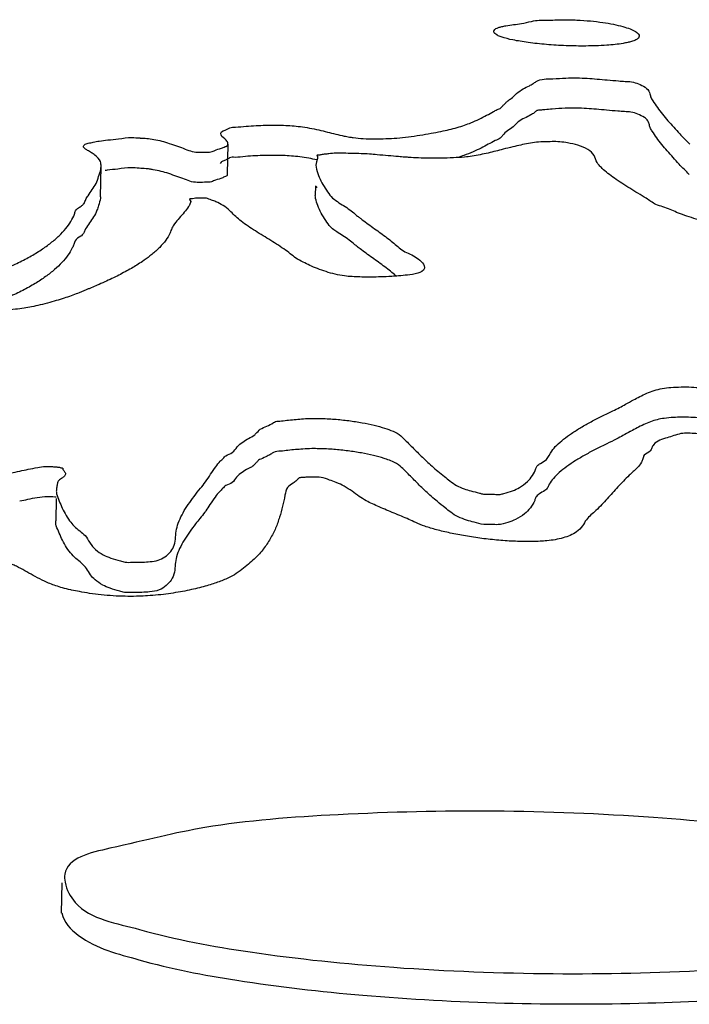
# Model space of a CAD drawing. Units: millimetres. Extents: x 0 to 297, y 0 to 210.
# Drawn here: x 234 to 234, y 173 to 174 of the extents above; entities that cross this region are included whole.
import ezdxf

# ---------------------------------------------------------------- set-up
doc = ezdxf.new("R2010")
doc.units = ezdxf.units.MM
doc.header["$LTSCALE"] = 16.335
doc.layers.get('0').update_dxf_attribs({"linetype": 'CONTINUOUS'})

msp = doc.modelspace()

# ---------------------------------------------------------------- linework, layer by layer
at = {"color": 7, "linetype": 'Continuous'}
for p, q in [((233.6939271693, 173.7184926415), (233.6943369374, 173.7381796603)), ((233.6898270053, 173.7263711353), (233.6891894438, 173.7254331435)), ((233.7518362107, 173.726604019), (233.7514471441, 173.7244256363)), ((233.7523766537, 173.7286586633), (233.7518362107, 173.726604019)), ((233.7520267157, 173.7307344186), (233.7523968715, 173.7301309851)), ((233.7524047364, 173.7292758675), (233.7523766537, 173.7286586633)), ((233.752447108, 173.729872187), (233.7524047364, 173.7292758675)), ((233.7524441542, 173.7301539222), (233.7524416979, 173.7298722466)), ((233.611423035, 173.703840804), (233.6118328031, 173.7235278228)), ((233.7514471441, 173.7244256363), (233.7517517194, 173.7218388734)), ((233.7517517194, 173.7218388734), (233.7521677917, 173.7202233012)), ((233.7511353762, 173.7110460589), (233.751004104, 173.7047391781)), ((233.7518763747, 173.710451377), (233.7519494018, 173.7109722935)), ((233.7520406701, 173.7095895252), (233.751935494, 173.7101721921)), ((233.6702151857, 173.7008016875), (233.6692101072, 173.6984563649)), ((233.6692821074, 173.7020893743), (233.6702151857, 173.7008016875)), ((233.5868488823, 173.5273322271), (233.5868481632, 173.5270889109)), ((233.7396120782, 173.520766299), (233.7397419789, 173.5204366628)), ((233.5826365949, 173.5077168873), (233.582333667, 173.4931629297)), ((233.5860511174, 173.2380283585), (233.5864608855, 173.2577153773))]:
    msp.add_line(p, q, dxfattribs=at)
msp.add_arc((233.7445874627, 173.5155981537), 0.0067998399, 135.0416256759, 136.7775964613, dxfattribs=at)
for points, start_tangent, end_tangent in [([(233.867023355, 173.8113300672), (233.8672349147, 173.8120548696), (233.8699504437, 173.8139336711), (233.8721548331, 173.8145321431), (233.8748934053, 173.8150543658), (233.8798192408, 173.8158073739), (233.884867059, 173.8165384945), (233.8914686617, 173.8179538759)], (0.06224118682719353, 0.9980611377377351), (0.9651497236591012, 0.2616983204393187)), ([(233.8914686617, 173.8179538759), (233.901696497, 173.8187346715), (233.9115797891, 173.8189941743), (233.9209910533, 173.8187873991), (233.9297640061, 173.8181866532), (233.9377600582, 173.8172374652), (233.9448462062, 173.8160153538), (233.9508616854, 173.8145721222), (233.9556734922, 173.8129832892), (233.9591069248, 173.8112968288), (233.9610762929, 173.80956662), (233.9614745388, 173.8083755674)], (0.9651497239109447, 0.2616983195105148), (-0.01584801617662381, -0.9998744123054982)), ([(233.8690116021, 173.8090810983), (233.8676548035, 173.8100560159), (233.8670354405, 173.811061403), (233.867023355, 173.8113300672)], (-0.876222042193887, 0.4819075977545632), (0.06224118301342955, 0.9980611379755696)), ([(233.9193464243, 173.8019589458), (233.9139033338, 173.8021157621), (233.9074704279, 173.8024458549), (233.9011818814, 173.8028992673), (233.8951208947, 173.8034840281), (233.8893928104, 173.804176644), (233.8841251801, 173.8049725942), (233.8793678906, 173.805851449), (233.8718501728, 173.8078397147), (233.8692963808, 173.8089295419), (233.8690116021, 173.8090810983)], (-0.9998184105447365, 0.01905638831984637), (-0.8762220498744447, 0.4819075837894917)), ([(233.9551842395, 173.8044808378), (233.9539688392, 173.8041918344), (233.9509802427, 173.8036151622), (233.9404827381, 173.8024433556)], (-0.9689213990609027, -0.2473687984404314), (-0.9975051443288002, -0.07059381727587441)), ([(233.9614745388, 173.8083755674), (233.9614725819, 173.8083206894), (233.9609055871, 173.8070960231), (233.9592670412, 173.805922645), (233.9564723944, 173.8048393394), (233.9551842395, 173.8044808378)], (-0.01584801422802323, -0.9998744123363835), (-0.9689214002214754, -0.247368793894572)), ([(233.9404827381, 173.8024433556), (233.9331755637, 173.8020611532), (233.9268640371, 173.8019149132), (233.9204140889, 173.8019404367), (233.9193464243, 173.8019589458)], (-0.9975051439810222, -0.07059382219004928), (-0.9998184105382888, 0.01905638865813675)), ([(233.7731133133, 173.7427375894), (233.7756790062, 173.7423417265), (233.7821503088, 173.7416913777), (233.78946524, 173.7415221287), (233.7968526861, 173.7416670091), (233.8039631716, 173.7420670521), (233.811467953, 173.7428669702), (233.819000831, 173.7439430732), (233.8261734139, 173.7451653223), (233.8326527994, 173.7464258623), (233.8379895877, 173.7475929746), (233.8431879208, 173.7489066034), (233.8479706035, 173.7504451824), (233.8521432726, 173.7520174575), (233.857537159, 173.7544186077), (233.8622933037, 173.7568549856), (233.8668387131, 173.7593004792), (233.8691410805, 173.7605281942), (233.8716170502, 173.7617432059), (233.8731520316, 173.7633460849), (233.8747603296, 173.7649453436), (233.8761455565, 173.7663668043), (233.8782302886, 173.7677456542), (233.8818227666, 173.7709280289), (233.8860196726, 173.7740467175), (233.8900931212, 173.7760764271), (233.8925144184, 173.7774304806), (233.8944983878, 173.7788143635), (233.9053672109, 173.7805879889), (233.91377559, 173.7810880306), (233.9210575762, 173.7811680398), (233.9276736236, 173.7809313508), (233.934073065, 173.7804591883), (233.940716371, 173.7798675102), (233.9480473223, 173.7792327981), (233.9522522578, 173.7789257497), (233.9565208372, 173.7786662667), (233.9609834702, 173.7772456894), (233.9653064918, 173.7751006083), (233.9681413674, 173.7715833978), (233.9688870492, 173.768902034), (233.970330452, 173.7662157732), (233.9732586103, 173.761946045), (233.9765583191, 173.7576532682), (233.9801353236, 173.7533577986), (233.9839120093, 173.7490815975), (233.9877719456, 173.7448512954), (233.9944068734, 173.7380605314)], (0.9860796884674788, -0.1662734133644944), (0.7198325932837276, -0.6941477059289496)), ([(233.9939971053, 173.7183735126), (233.9873621775, 173.7251642766), (233.9835022412, 173.7293945787), (233.9797255555, 173.7336707798), (233.976148551, 173.7379662494), (233.9728488422, 173.7422590262), (233.9699206838, 173.7465287544), (233.9685929051, 173.748871895), (233.9679469819, 173.7512103383), (233.9670387412, 173.7533140484), (233.9648967237, 173.7554135895), (233.9605737021, 173.7575586706), (233.9561110691, 173.7589792479), (233.9518424897, 173.7592387309), (233.9476375542, 173.7595457792), (233.9403066029, 173.7601804914), (233.9336632968, 173.7607721695), (233.9272638555, 173.761244332), (233.9206478081, 173.761481021), (233.9133658218, 173.7614010118), (233.9049574428, 173.76090097), (233.9001706825, 173.7604685143), (233.8970805622, 173.7602507881), (233.8949622503, 173.7599028084), (233.8932215073, 173.7584809971), (233.8909764987, 173.7570905911), (233.8869917359, 173.7550231592), (233.882862312, 173.7526051849), (233.879591481, 173.749407568), (233.8759166572, 173.7468609624), (233.8727345454, 173.7436508701), (233.8711236302, 173.741991205), (233.8679607215, 173.7404302306), (233.863382032, 173.7379815256), (233.8587756313, 173.7355469757), (233.8536201914, 173.7331225546), (233.8475608354, 173.7307581636), (233.8434248252, 173.7294079065)], (-0.7198325935395229, 0.6941477056636893), (-0.95872825521875, -0.2843239923840608)), ([(233.6942417329, 173.7381791162), (233.6938958489, 173.7395092394), (233.6921165552, 173.7415315881), (233.6895799468, 173.7451185734)], (-0.009168539962709131, 0.9999579680541337), (0.07726559732888093, 0.997010545315049)), ([(233.6895799468, 173.7451185734), (233.689603645, 173.7452734024), (233.6936499522, 173.7477464655), (233.6953965771, 173.7486335315), (233.6992311247, 173.7491853901), (233.7060367877, 173.7497411394), (233.7125316904, 173.7501575118), (233.7187269039, 173.7504187466), (233.7202788699, 173.7504582549)], (0.07726559133243324, 0.997010545779757), (0.9997717201710269, 0.02136603721483967)), ([(233.7202788699, 173.7504582549), (233.7246667626, 173.7504996709), (233.7303623377, 173.7503845237), (233.7359134361, 173.7500576924), (233.7412923131, 173.7495080853), (233.7471920322, 173.7485964234), (233.7532354906, 173.7473410124), (233.7588462061, 173.745968112), (233.7642850019, 173.7445996583), (233.769807149, 173.7433528445), (233.7731133133, 173.7427375894)], (0.9997717201487871, 0.0213660382554908), (0.9860796883702647, -0.1662734139410195)), ([(233.6003856491, 173.7366816849), (233.6009559052, 173.7376105261), (233.6034878862, 173.7386632578), (233.6067451612, 173.739419588), (233.6106440805, 173.7400732534), (233.6161466831, 173.740814601), (233.6231301029, 173.7415852458), (233.6316997496, 173.7424121886), (233.6368792975, 173.742108406), (233.6370992247, 173.7420946616)], (0.1994625554899735, 0.9799054489885284), (0.9981553147766726, -0.06071216997506637)), ([(233.6370992247, 173.7420946616), (233.6414321747, 173.7418240902), (233.6461231553, 173.7411281648), (233.6512240997, 173.7401015582), (233.6561525212, 173.738624953), (233.6613854971, 173.7367906659), (233.6665130634, 173.7349293778), (233.6710198633, 173.7333573928), (233.675938521, 173.73288118), (233.6804475498, 173.7329881181), (233.6839116218, 173.7332505553), (233.685340256, 173.7338515261), (233.6899955379, 173.7355082373), (233.6925051578, 173.7364671819), (233.694096664, 173.7374985448), (233.6942417329, 173.7381791162)], (0.9981553147392547, -0.06071217059025041), (-0.009168536893022076, 0.9999579680822794)), ([(233.93539951, 173.7243286087), (233.9340509897, 173.7262335275), (233.932110216, 173.7306532298), (233.9281167735, 173.7345803461), (233.921637165, 173.7373293302), (233.9149619027, 173.738915052), (233.9099159783, 173.7396103848), (233.9048304505, 173.7397170829), (233.9001938533, 173.7396020422), (233.8946696951, 173.7393340382), (233.8894665974, 173.73860897), (233.8844404521, 173.7374928702), (233.8794087545, 173.7363720273), (233.8730009789, 173.7347439487), (233.8682852922, 173.7335400031), (233.8633200377, 173.7323372187), (233.858171893, 173.7312303828), (233.8530018073, 173.7303065503), (233.8478431781, 173.7296572971), (233.8407714748, 173.7292273381), (233.8324743257, 173.728961016), (233.8249983113, 173.7289422222), (233.8181215412, 173.7291327158), (233.8115555648, 173.7294878333), (233.809114036, 173.729655781)], (-0.653541140107821, 0.7568909949170816), (-0.9973987682323074, 0.07208118429018802)), ([(233.6006434003, 173.7358520533), (233.6003695049, 173.7364370435), (233.6003856491, 173.7366816849)], (-0.6380100727609391, 0.7700280170588477), (0.1994625065578775, 0.9799054589487952)), ([(233.6066653191, 173.7317943637), (233.6055652166, 173.7325003068), (233.6030325371, 173.7340502031), (233.601322373, 173.7352384857), (233.6006434003, 173.7358520533)], (-0.830751990461674, 0.5566427313312973), (-0.638010048597091, 0.770028037079909)), ([(233.809114036, 173.729655781), (233.8050507642, 173.7299708654), (233.7983797134, 173.7305514517), (233.791237322, 173.7311833228), (233.7861300375, 173.7316118827), (233.7807341517, 173.7318821675), (233.7751440197, 173.7320495625), (233.7695372477, 173.7322153517), (233.7644905189, 173.7323047574), (233.7598090676, 173.7318235616), (233.757320502, 173.7315351279), (233.7548945378, 173.7312315215), (233.7529091654, 173.7309476196), (233.7520193707, 173.7307979474), (233.7520267157, 173.7307344186)], (-0.9973987682974812, 0.07208118338836539), (0.2208524976706424, -0.9753072204555029)), ([(233.6118117111, 173.7235284865), (233.6113362375, 173.7267187949), (233.6078534207, 173.7309434149), (233.6066653191, 173.7317943637)], (0.03294696915114268, 0.9994571012423463), (-0.8307519917477098, 0.556642729411975)), ([(233.6941389144, 173.7284744673), (233.6919911246, 173.7275096643), (233.6899826195, 173.726499745), (233.6898270053, 173.7263711353)], (-0.8608505558800925, -0.508857858778791), (-0.7538398306976749, -0.6570582239449566)), ([(233.7238496067, 173.7308134694), (233.7183171358, 173.7307317278), (233.7121219223, 173.730470493), (233.7056270195, 173.7300541206), (233.6988213565, 173.7294983713), (233.6953217049, 173.7291791075), (233.6941891385, 173.7285044299), (233.6941389144, 173.7284744673)], (-0.9999996102380565, 0.0008829064136699767), (-0.8608505565906701, -0.5088578575766848)), ([(233.7519068979, 173.7278630741), (233.7467822641, 173.7289094046), (233.740882545, 173.7298210665), (233.7355036679, 173.7303706736), (233.7299525696, 173.7306975049), (233.7242569945, 173.730812652), (233.7238496067, 173.7308134694)], (-0.9757502154251847, 0.2188869961822901), (-0.9999996102377958, 0.0008829067088578097)), ([(233.5279147272, 173.6474579501), (233.5279802237, 173.647466859), (233.5327787756, 173.6484263636), (233.5374227519, 173.6499221069), (233.5416731194, 173.6515355379), (233.546107349, 173.6537851823), (233.5489161349, 173.6560830011), (233.5523990368, 173.6583378697), (233.5570620366, 173.6605067781), (233.5614150154, 173.6627008076), (233.5655108742, 173.6649009713), (233.5728874285, 173.6693741003), (233.5792158916, 173.6739227981), (233.5845295271, 173.6785376525), (233.5888504938, 173.6831997655), (233.5922065028, 173.6878949819), (233.5945254415, 173.6926121357), (233.5951798506, 173.6946848926), (233.5971430304, 173.6967017713), (233.5993597235, 173.6981210193), (233.6007129306, 173.6995874571), (233.6018523315, 173.7020802495), (233.6033316926, 173.7045607364), (233.6060322975, 173.7085195423), (233.6085221504, 173.7124748405), (233.610230824, 173.7170363381), (233.6116347923, 173.7218419064), (233.6118117111, 173.7235284865)], (0.9909739359874389, 0.1340546835942835), (0.03294697335700407, 0.9994571011037007)), ([(233.643181196, 173.721864063), (233.6410224066, 173.7221370714), (233.6364695293, 173.7224213872), (233.6312899814, 173.7227251698), (233.6227203348, 173.7218982269), (233.6157369149, 173.7211275821), (233.6144312425, 173.7209668437)], (-0.9888033803327939, 0.1492242441510102), (-0.9919184572691033, -0.1268770039403595)), ([(233.6610005059, 173.7170948793), (233.6557427531, 173.7189379342), (233.6508143316, 173.7204145394), (233.6457133871, 173.721441146), (233.643181196, 173.721864063)], (-0.9427254141145662, 0.3335697731847411), (-0.9888033808728368, 0.1492242405725279)), ([(233.7521677917, 173.7202233012), (233.753024322, 173.7177812648), (233.7552696501, 173.7130038805), (233.7582304015, 173.708219801), (233.7613360652, 173.7039756161), (233.7653747305, 173.7006923715), (233.7693976773, 173.6981018126), (233.7733872435, 173.6954323015), (233.7768386403, 173.6926056765), (233.7788817619, 173.6909513371)], (0.2866816434824531, -0.9580259053335665), (0.7851158512992535, -0.6193489323787104)), ([(234.0303884964, 173.6795985689), (234.0272459646, 173.6804476452), (234.0222834585, 173.6813151119), (234.0176485539, 173.6824750428), (234.0129086921, 173.683948807), (234.0086850587, 173.6857626883), (234.0030807669, 173.6877967529), (233.9969939628, 173.6898221222), (233.9909958277, 173.6917971457), (233.9857574503, 173.6937403012), (233.9816393102, 173.6956443008), (233.9768275872, 173.6972962512), (233.9723208879, 173.6989439771), (233.9659703896, 173.7028624242), (233.9606616761, 173.7061325028), (233.9553252179, 173.7093914896), (233.9501939595, 173.712649241), (233.9453787958, 173.7158870071), (233.9410516632, 173.7191129646), (233.9373733937, 173.722325804), (233.93539951, 173.7243286087)], (-0.9572840180661173, 0.2891492845489844), (-0.6535411402945559, 0.7568909947558444)), ([(233.6938369844, 173.7184922279), (233.6936868959, 173.7178115259), (233.6920953897, 173.7167801631), (233.6895857698, 173.7158212184), (233.6849304878, 173.7141645072), (233.6835018536, 173.7135635365), (233.6800377817, 173.7133010993), (233.6755287529, 173.7131941612), (233.6706100952, 173.713670374), (233.6661032953, 173.715242359), (233.6610005059, 173.7170948793)], (0.005413418586281203, -0.9999853473422546), (-0.9427254143284209, 0.3335697725803504)), ([(233.6114108042, 173.7038410605), (233.6113536484, 173.7029582695), (233.6100827673, 173.6981403), (233.6096191021, 173.6966407149)], (-0.02097463204187616, -0.9997800082071595), (-0.2950852077150611, -0.9554709415716207)), ([(233.7640094319, 173.6535016662), (233.7638812564, 173.6535318103), (233.7579935971, 173.6551724967), (233.7524058617, 173.6571450496), (233.7473729188, 173.6592636985), (233.7430664535, 173.6613472678), (233.738344824, 173.6640218685), (233.7347491851, 173.6668135381), (233.7305106879, 173.6699639028), (233.7258063018, 173.6730945545), (233.7208356909, 173.6762121382), (233.7157985197, 173.6793232991), (233.710816821, 173.6824440202), (233.7061346272, 173.6855810207), (233.7018795068, 173.6887424031), (233.6985170805, 173.691745905), (233.695326775, 173.6948964418), (233.6910275044, 173.6982218555), (233.6864441959, 173.7006489518), (233.6835155176, 173.7017596277), (233.6802134849, 173.7028918354), (233.675699172, 173.70298213), (233.6731630217, 173.7029570244), (233.6711842389, 173.7026053558), (233.6692692744, 173.7021364609), (233.6692821074, 173.7020893743)], (-0.9736563367971542, 0.2280204767444068), (0.3455663884533311, -0.9383943047415204)), ([(233.7637230902, 173.6818762834), (233.7609262971, 173.6842885973), (233.7578206333, 173.6885327822), (233.7548598819, 173.6933168616), (233.7526145539, 173.6980942459), (233.7512121506, 173.7028225438), (233.7510150706, 173.7047388993)], (-0.8074838359746227, 0.5898896970109825), (0.02750317271514748, 0.9996217161959822)), ([(233.6096191021, 173.6966407149), (233.6085962018, 173.6937811485), (233.6062893564, 173.6898182662), (233.6035665758, 173.6858657351), (233.60117653, 173.6818948242), (233.6003369938, 173.6800116366), (233.5985594271, 173.6781712696), (233.594900791, 173.6752854356), (233.5941141869, 173.6729206817), (233.5930643479, 173.6705643536), (233.5902130101, 173.6658589343), (233.58638561, 173.6611771323), (233.5815599889, 173.6565378458), (233.5757528035, 173.6519553038), (233.5688919748, 173.6474435876), (233.5610052473, 173.6430137888), (233.5566820298, 173.6408337587), (233.5520538222, 173.6386832001), (233.548123761, 173.6360446482), (233.5445263843, 173.6333498463), (233.5416023942, 173.6319451694)], (-0.2950852072128117, -0.9554709417267341), (-0.929553276875572, -0.3686878157057624)), ([(233.6692101072, 173.6984563649), (233.668637355, 173.6974665136), (233.6658871649, 173.6937553602), (233.6626156802, 173.6900654275), (233.6595715878, 173.6863806082), (233.6577968434, 173.68336849), (233.6566130975, 173.680335346), (233.6538505125, 173.6756426984), (233.6499011298, 173.6709827837), (233.6447926942, 173.6663666939), (233.6435235544, 173.6653600673)], (-0.4305310535302453, -0.9025757652109528), (-0.789603730307948, -0.613617102991575)), ([(233.7788817619, 173.6909513371), (233.7804785132, 173.6897130931), (233.7844122884, 173.6867941756), (233.7884791507, 173.6838628568), (233.7925404608, 173.680926795), (233.7965463151, 173.6779937964), (233.8003358985, 173.675077794), (233.8037761238, 173.672191189), (233.8072164161, 173.669355078), (233.8114173376, 173.6671435199), (233.8158068022, 173.6649164973), (233.8197569829, 173.6618224567), (233.8218973134, 173.6578221596)], (0.7851158512832491, -0.6193489323989982), (-0.003234695837324464, -0.999994768357735)), ([(233.7777907982, 173.6718060862), (233.7764288722, 173.6729186577), (233.7729774753, 173.6757452827), (233.7689879092, 173.6784147938), (233.7649649624, 173.6810053527), (233.7637230902, 173.6818762834)], (-0.7800948647462103, 0.625661251794125), (-0.8074838354265226, 0.5898896977612614)), ([(233.8036017075, 173.6523054999), (233.8033663556, 173.6525041702), (233.7999261304, 173.6553907752), (233.796136547, 173.6583067776), (233.7921306927, 173.6612397762), (233.7880693826, 173.664175838), (233.7840025202, 173.6671071568), (233.7800687451, 173.6700260743), (233.7777907982, 173.6718060862)], (-0.7647228571351438, 0.6443593343586034), (-0.7800948632246077, 0.625661253691309)), ([(233.6435235544, 173.6653600673), (233.6386250461, 173.6618040633), (233.631464746, 173.6573013146), (233.627463142, 173.6550807952), (233.6232840827, 173.652872603), (233.6188388491, 173.6506892133), (233.6141828968, 173.6485275629), (233.6092774102, 173.6463923206), (233.6054243886, 173.6447217534)], (-0.789603730684559, -0.6136171025069516), (-0.9179375432982754, -0.3967249256141171)), ([(233.8218973134, 173.6578221596), (233.8218474503, 173.6573667119), (233.8175173901, 173.6542099306), (233.8108661017, 173.6529664609), (233.8050586766, 173.6523808196), (233.8006410119, 173.6520694453)], (-0.003234697398350899, -0.9999947683526856), (-0.9984027256676175, -0.05649776437587991)), ([(233.8006410119, 173.6520694453), (233.79868579, 173.6519678067), (233.7920912981, 173.6517311522), (233.7856800316, 173.6516510188), (233.7798291099, 173.6517217245), (233.7749378283, 173.6519313126), (233.7699526103, 173.6524011025), (233.7640094319, 173.6535016662)], (-0.9984027256571638, -0.05649776456061088), (-0.9736563367848742, 0.228020476796843)), ([(233.6054243886, 173.6447217534), (233.6035118225, 173.6439006077), (233.5976021268, 173.6414749272), (233.5934238887, 173.6398852857), (233.5889572671, 173.6383014743), (233.583980422, 173.6367231228), (233.5784656088, 173.6351391393), (233.5722076108, 173.6335381357), (233.566604514, 173.632294838), (233.5618116652, 173.6314536878), (233.5561592682, 173.6306726419), (233.549630834, 173.6300637058), (233.5448609484, 173.6298095845), (233.5380369629, 173.6296601075)], (-0.9179375430958279, -0.3967249260825378), (-0.9999844267771969, -0.005580878343131654)), ([(233.7124040931, 173.5498634656), (233.7152587618, 173.5526444607), (233.7195595188, 173.5546161663), (233.7237997872, 173.5569775201), (233.7250490286, 173.5577265116), (233.7270678671, 173.5579166242), (233.7289757101, 173.5581206948), (233.7336571949, 173.5586271375), (233.7385272059, 173.5591054922), (233.7432750834, 173.559492123), (233.7490654327, 173.559747948), (233.7539181333, 173.5597197577), (233.7586930014, 173.5595494237), (233.7634455095, 173.559246506), (233.7680869384, 173.55882348), (233.7726838485, 173.5582867687), (233.7813448842, 173.5569347404), (233.7892235339, 173.5552800209), (233.7960481549, 173.553405787), (233.8015027528, 173.5514077649), (233.8065954971, 173.5483819052), (233.8100240313, 173.5450439922), (233.8132807128, 173.5417610198), (233.8165152522, 173.5385095692), (233.8197996952, 173.5352503122), (233.8232172421, 173.5319912775), (233.8268399386, 173.5286931369), (233.8307176881, 173.5253480843), (233.8349669211, 173.5219294891), (233.8384294058, 173.5190997268), (233.8428179152, 173.5161531658), (233.8476954779, 173.5139648285), (233.8520693749, 173.512544103), (233.8575802666, 173.5111741917), (233.8595720366, 173.5106201189), (233.8625152962, 173.510497609), (233.867356842, 173.5104220621), (233.8711961722, 173.5103481983), (233.8734914161, 173.5109593337), (233.8791395009, 173.5126697743), (233.883723374, 173.5148455058), (233.8887752478, 173.518631509), (233.8920637077, 173.5225755171), (233.8943768427, 173.5270985756), (233.8952225082, 173.5288337563), (233.8973373827, 173.5305102732), (233.9011508292, 173.5330365972), (233.9045798894, 173.5384498945), (233.9078404538, 173.5422691993), (233.9122380128, 173.5461393185), (233.9175562118, 173.5500141306), (233.9236286164, 173.5538523315), (233.9302333195, 173.5576030571), (233.9372205268, 173.5612266088), (233.9443627958, 173.5646800027), (233.9486692727, 173.5667826862), (233.9526042158, 173.5689210419), (233.9577491544, 173.5717904222), (233.9618615863, 173.5739416976), (233.9663178407, 173.576071456), (233.9711453272, 173.5779383196), (233.9764267434, 173.5791716126), (233.9820346551, 173.5798642201), (233.9954562649, 173.5801075395), (234.0015451974, 173.5796853524), (234.0076115688, 173.5789790999), (234.0135777812, 173.578023367), (234.0194549728, 173.5768528868), (234.02514337, 173.5755085188), (234.030643023, 173.5740281335), (234.0358430707, 173.572455728), (234.0408156423, 173.5708150917), (234.0454166131, 173.5691596335), (234.0496515691, 173.5675193435), (234.0567241657, 173.5644447176), (234.0617676099, 173.5618811095), (234.0656077001, 173.5594117461), (234.0696856167, 173.556452043), (234.073358686, 173.5534995536), (234.0782166423, 173.5490752543), (234.0824756727, 173.5446815137), (234.086246672, 173.5402995817), (234.0894364077, 173.5367198464), (234.0936710452, 173.5348397103), (234.0971056009, 173.5318599979), (234.1011666093, 173.5286967134), (234.105942974, 173.5254762398), (234.1110576426, 173.522254753), (234.1160391904, 173.5190204206), (234.1197183315, 173.5164640023), (234.1238308522, 173.5145047657), (234.1286588969, 173.5126145748), (234.1327546435, 173.5105527446), (234.1372986838, 173.5077894833), (234.1423640019, 173.5049923778), (234.147473688, 173.5021953464), (234.1522173591, 173.4994134833), (234.1561070176, 173.4966838439), (234.1581820054, 173.4947090079), (234.1593905388, 173.4927302954), (234.159627939, 173.4917786112)], (0.7036961781099027, 0.710501012605553), (-0.127434449923994, -0.9918469947388906)), ([(234.1017455389, 173.5083239455), (234.1007568412, 173.5090096946), (234.0966958328, 173.5121729791), (234.0932612771, 173.5151526915), (234.0890266396, 173.5170328276), (234.0858369039, 173.5206125629), (234.0820659046, 173.5249944949), (234.0778068742, 173.5293882355), (234.0729489178, 173.5338125348), (234.0692758486, 173.5367650242), (234.065197932, 173.5397247273), (234.0613578417, 173.5421940907), (234.0563143976, 173.5447576988), (234.0492418009, 173.5478323247), (234.045006845, 173.5494726147), (234.0404058742, 173.5511280729), (234.0354333025, 173.5527687092), (234.0302332549, 173.5543411147), (234.0247336018, 173.5558215), (234.0190452047, 173.5571658679), (234.0131680131, 173.5583363482), (234.0072018007, 173.5592920811), (234.0011354293, 173.5599983336), (233.9950464968, 173.5604205207), (233.9889294007, 173.5605160289), (233.9838490398, 173.56033713), (233.9777254864, 173.5597462272), (233.9730712771, 173.5588974188), (233.9687935839, 173.557588483), (233.9643708946, 173.5556765352), (233.9600255517, 173.5535406502), (233.9560573117, 173.5513864597), (233.9556096014, 173.5511361104)], (-0.8234613753452513, 0.5673723321721874), (-0.8725621797502682, -0.4885030629069386)), ([(233.6044004928, 173.4790582104), (233.6045294702, 173.4788585374), (233.6082782268, 173.4744323862), (233.6132540548, 173.4710670759), (233.6180596222, 173.468955937), (233.6243351704, 173.467066585), (233.6273855484, 173.4662965072), (233.6321205709, 173.4661896301), (233.6387592632, 173.4663001239), (233.6437510893, 173.4666303564), (233.6488157151, 173.4674893176), (233.6532387732, 173.469678982), (233.6570480919, 173.4732735589), (233.6593051343, 173.4773199884), (233.6602437164, 173.4824845481), (233.6608440114, 173.4876627443), (233.6625093895, 173.4930320707), (233.6651064787, 173.4983903292), (233.6684411667, 173.5037356178), (233.6722749402, 173.5090407135), (233.676397047, 173.5143021085), (233.6796580974, 173.5184874944), (233.6829533665, 173.5233830067), (233.6863040746, 173.5282628322), (233.6892870919, 173.5318954777), (233.691051388, 173.5337025778), (233.6929355955, 173.5355039875), (233.6970589643, 173.5375385142), (233.7002972023, 173.5412504825), (233.7038562493, 173.5443160343), (233.7076750637, 173.5467082431), (233.7116436892, 173.5491527737), (233.7124040931, 173.5498634656)], (0.5391294113324561, -0.8422229383223421), (0.7036961782944776, 0.7105010124227457)), ([(233.9556096014, 173.5511361104), (233.950912373, 173.5485170794), (233.9468720706, 173.5463895934), (233.9404068784, 173.5432876307), (233.9333088601, 173.5397459465), (233.9265045765, 173.5360516933), (233.9200994707, 173.5322571189), (233.9143986166, 173.5283958693), (233.9094908173, 173.5245185865), (233.9056589711, 173.5206651913), (233.9030251611, 173.516889537), (233.9021269147, 173.5148871897), (233.9001637242, 173.5129320405), (233.8963169975, 173.5104025051), (233.8943375725, 173.5084364459), (233.893571991, 173.5064183781), (233.8907260379, 173.5015914671), (233.8868996099, 173.497641827), (233.8811380662, 173.4940187438), (233.87604979, 173.4920551909), (233.8697975789, 173.4906356591), (233.867614521, 173.4906467109)], (-0.8725621798124134, -0.4885030627959355), (-0.9988987843817302, 0.04691714570071076)), ([(234.100121673, 173.4936772731), (234.0987690529, 173.4940034592), (234.0916617013, 173.4959640073), (234.0860130415, 173.4979979978), (234.0790630308, 173.5015051817), (234.0743134052, 173.5039793382), (234.069552675, 173.5064440087), (234.0648695595, 173.5088867176), (234.0602585399, 173.511327969), (234.0557695029, 173.5137473331), (234.0514191054, 173.5161590389), (234.047229523, 173.5185568118), (234.0432562283, 173.5209502121), (234.0394881166, 173.5233297536), (234.0327948349, 173.5280523736), (234.0273604466, 173.532740803), (234.0234566953, 173.5373876059), (234.0203561648, 173.5413209468), (234.0169269938, 173.5441791674), (234.0130312132, 173.5464748654), (234.0077426642, 173.5482238515), (234.0029522621, 173.5492257296), (233.9982224156, 173.5498884536), (233.9934253887, 173.5500776858), (233.9885223991, 173.5498233424), (233.984011795, 173.548529797), (233.9796674744, 173.5471639445), (233.9748568794, 173.5454880388), (233.9708544877, 173.5426742157), (233.9696396292, 173.5405631096), (233.9685362026, 173.5384493777), (233.9646282332, 173.5357414338), (233.9638249107, 173.5334804471), (233.9629085221, 173.531220944), (233.9601583991, 173.5275602845), (233.9549609761, 173.5227546943), (233.9511846527, 173.5189487297), (233.9476357047, 173.515135255), (233.9441921161, 173.5113109108), (233.9407429919, 173.5074944469), (233.9371607638, 173.5036777609), (233.933351177, 173.4998812083), (233.9271047554, 173.4938391104)], (-0.9731538538772718, 0.2301555488877322), (-0.5969926093539397, -0.802246735348156)), ([(233.7972102803, 173.5332117313), (233.7956383867, 173.5337187682), (233.7888137658, 173.5355930021), (233.7809351161, 173.5372477216), (233.7722740804, 173.5385997498), (233.7676771703, 173.5391364612), (233.7630357414, 173.5395594872), (233.7582832333, 173.5398624048), (233.7535083652, 173.5400327389), (233.7486556646, 173.5400609292), (233.7428653153, 173.5398051042), (233.7381174378, 173.5394184734), (233.7332474267, 173.5389401187), (233.728565942, 173.538433676), (233.7238341515, 173.537632076), (233.7220640123, 173.5364310603), (233.7198212585, 173.5352632122), (233.7155537649, 173.5332820946), (233.7140270276, 173.5325524101), (233.713379732, 173.5317654987), (233.711917053, 173.5302006337), (233.7107080244, 173.5289671545)], (-0.9480770482204138, 0.3180407373870006), (-0.7366874503735563, -0.6762333920046457)), ([(233.3555504071, 173.515199194), (233.3559622889, 173.5152345814), (233.3622022559, 173.5157862303), (233.3683535036, 173.5163503546), (233.3742607525, 173.5169330067), (233.3799572828, 173.517537398), (233.3852878149, 173.5181695809), (233.3902634534, 173.5188390418), (233.3947455587, 173.5195534386), (233.4007588708, 173.5206554073), (233.4062564742, 173.5218085867), (233.4113991671, 173.5229864204), (233.4162812212, 173.5241811762), (233.4211078027, 173.5253663719), (233.4259121751, 173.5265325952), (233.430905057, 173.5276581071), (233.4361307996, 173.5287303581), (233.4428314217, 173.5295368231), (233.4516667735, 173.529985506), (233.4566804903, 173.5300948647), (233.4619436912, 173.5301399446), (233.4673731923, 173.5301253408), (233.4728248189, 173.5300665919), (233.4783152108, 173.5299653035), (233.483666913, 173.5298338029), (233.4888133819, 173.5296782907), (233.4936326179, 173.5295080307), (233.4981024456, 173.5293292976), (233.5054005189, 173.5289943376), (233.5088377032, 173.5286698871), (233.5108842022, 173.528017286), (233.5162949182, 173.5263852708), (233.521716856, 173.5248511061), (233.5260468711, 173.5237963875), (233.5306987007, 173.5228526615), (233.5354514434, 173.5227264725), (233.5392632029, 173.5225491339), (233.542450699, 173.5228927959), (233.548319283, 173.5235937283), (233.5531064455, 173.5243291476), (233.5589867039, 173.5254687645), (233.5644898596, 173.526626687), (233.5706197193, 173.5277903896), (233.5756620355, 173.5285546376), (233.5802704859, 173.5283556229), (233.5830161236, 173.5281507973), (233.5852777622, 173.5277911939), (233.5860804854, 173.5276245971), (233.5868202549, 173.5274501547), (233.5868488823, 173.5273322271)], (0.9963458737697267, 0.08541018570428131), (0.08199200893621761, -0.9966329868465136)), ([(233.7107080244, 173.5289671545), (233.7102362365, 173.5285707299), (233.7072652956, 173.5270212243), (233.7034464811, 173.5246290155), (233.6998874342, 173.5215634636), (233.6970654163, 173.5180557435), (233.6928366714, 173.5160194629), (233.6907483915, 173.5141196329), (233.6888773238, 173.5122084589), (233.6858943065, 173.5085758134), (233.6825435984, 173.5036959879), (233.6798428906, 173.4996352776)], (-0.7366874508358374, -0.6762333915010379), (-0.5728787565199404, -0.8196401224489728)), ([(233.867614521, 173.4906467109), (233.8650947564, 173.4907666651), (233.8604362014, 173.4908220044), (233.8542542041, 173.4921608145), (233.8493367698, 173.4935585414), (233.8438435908, 173.4957379612), (233.8389559457, 173.4986868448), (233.8354269677, 173.5015606781), (233.83030792, 173.5056610655), (233.8264301704, 173.5090061181), (233.822807474, 173.5123042586), (233.8193899271, 173.5155632934), (233.8161054841, 173.5188225504), (233.8128709447, 173.522074001), (233.8096142632, 173.5253569733), (233.806185729, 173.5286948863), (233.8010929847, 173.5317207461), (233.7972102803, 173.5332117313)], (-0.9988987843513043, 0.04691714634849794), (-0.948077048026358, 0.3180407379654798)), ([(233.5867522484, 173.5211681076), (233.5860558797, 173.5207012679), (233.5839342343, 173.5188494124), (233.5833000703, 173.5169348775), (233.582879371, 173.5144564799), (233.5827349856, 173.5128502501)], (-0.8185564238540722, -0.5744261318631251), (-0.03345166505910147, -0.999440336440737)), ([(233.5886773242, 173.5235912261), (233.5886763358, 173.5235660898), (233.5882661293, 173.5225908782), (233.5867522484, 173.5211681076)], (-0.0277986487141013, -0.9996135428902861), (-0.8185564164094208, -0.5744261424717427)), ([(233.5868481632, 173.5270889109), (233.5868489383, 173.5270374579), (233.5872054294, 173.5262119876), (233.5883847667, 173.5245568876), (233.5886773242, 173.5235912261)], (-0.003485693566938897, -0.9999939249517256), (-0.02779866194795355, -0.9996135425222606)), ([(233.9271047554, 173.4938391104), (233.924558494, 173.4897977455), (233.92078207, 173.48591604), (233.9165697139, 173.4836920129), (233.9120641928, 173.4820497531), (233.9068882028, 173.4808560844), (233.9015409469, 173.4801591783), (233.8970649133, 173.4798408525), (233.8917294322, 173.4796583718), (233.8865051141, 173.4796591168), (233.8811257008, 173.4798047725), (233.8756799282, 173.4800954872), (233.8701844029, 173.4805076195), (233.8647056853, 173.4810475924), (233.8592326541, 173.4816932962), (233.8538817731, 173.4824433474), (233.8486252809, 173.4832740308), (233.8435519302, 173.4841981179), (233.8386838632, 173.4851840871), (233.8340820879, 173.4862336181), (233.8297521231, 173.4873262071), (233.8221682807, 173.4896362605), (233.8162316899, 173.4920169153), (233.8118087105, 173.4940639977), (233.8070640339, 173.496088452), (233.8021696132, 173.4981110783), (233.7972918158, 173.5001226868), (233.792558227, 173.5021440038), (233.7881019339, 173.5041626278), (233.7840726974, 173.5061930104), (233.7794622308, 173.5090508367), (233.7749632456, 173.5123317348), (233.7698153639, 173.515600504), (233.7646442005, 173.5180423981), (233.7602151158, 173.5196681626), (233.7547821907, 173.5212812055), (233.7498743024, 173.5215144348), (233.7454097254, 173.5214706882), (233.7428735695, 173.5212941305), (233.7406007559, 173.5210192602), (233.7398700643, 173.5204948719)], (-0.5969926092147896, -0.8022467354517047), (-0.7248256170613933, -0.6889323804638381)), ([(233.7396324133, 173.5202549023), (233.7388126776, 173.5193492213), (233.7366031959, 173.5176673706), (233.7329834257, 173.5148147381), (233.731307429, 173.5098020066), (233.7297062483, 173.5026591921), (233.7277667637, 173.4955173908), (233.7252061608, 173.4883997993), (233.7216750815, 173.4813358151), (233.7172049984, 173.4747646764)], (-0.6854735504810651, -0.7280975289004096), (-0.6174393187626557, -0.7866185146854273)), ([(233.5826538452, 173.5084676825), (233.5816796545, 173.5085580299), (233.5770379574, 173.5087790802), (233.5702099512, 173.5081033708), (233.5640800914, 173.5069396681), (233.5589358346, 173.5058566774)], (-0.9943936265460678, 0.1057417395570907), (-0.9788125635203134, -0.2047583099529602)), ([(233.5827349856, 173.5128502501), (233.5827444282, 173.5119713545), (233.5840801706, 173.5071608929), (233.5860705629, 173.5025187851), (233.5883825686, 173.497836188), (233.591376751, 173.4931689313), (233.5943281575, 173.4897008313), (233.5979455363, 173.4865746764), (233.6014465015, 173.4834877755), (233.6044004928, 173.4790582104)], (-0.03345166800588664, -0.9994403363421069), (0.5391294122392736, -0.8422229377418639)), ([(233.6798428906, 173.4996352776), (233.6792483293, 173.4988004756), (233.6759872789, 173.4946150897), (233.6732207336, 173.4911169298), (233.6692649607, 173.485821098), (233.6657361773, 173.4804865308), (233.6628617925, 173.4751309652), (233.6608636628, 173.469767395), (233.6600197209, 173.4648728197), (233.6594360492, 173.4596836056), (233.6573994558, 173.4545897975), (233.654033884, 173.4510464554), (233.6495988332, 173.4481782603), (233.6433413212, 173.4469433376), (233.6383494951, 173.4466131051), (233.6317108028, 173.4465026113), (233.6269757803, 173.4466094884), (233.6239254023, 173.4473795662), (233.6176498541, 173.4492689182), (233.6128442867, 173.4513800571), (233.6078684587, 173.4547453674), (233.6048559101, 173.4581107997), (233.6023543558, 173.4620514524), (233.5991645531, 173.4655806937), (233.595408451, 173.4686513894), (233.5918805288, 173.4723205021), (233.5886367618, 173.4769762966), (233.5861805642, 173.4816618087), (233.5841624608, 173.4863180717), (233.5824439293, 173.4910411079), (233.5823520945, 173.4931620757)], (-0.5728787575737235, -0.8196401217124422), (0.0468028539734307, 0.9989041459819565)), ([(233.7172049984, 173.4747646764), (233.7168740711, 173.4743470293), (233.7138801839, 173.4708816264), (233.7104593072, 173.4674549588), (233.7065448638, 173.4640479803), (233.7021257827, 173.4606764517), (233.6971355036, 173.4573339501), (233.6902986604, 173.4541792952), (233.6827748927, 173.4516104839), (233.678219887, 173.4502916175), (233.6731879716, 173.4490066694), (233.6677013722, 173.4477872352), (233.6618322519, 173.4466823514), (233.655564004, 173.4457156592), (233.6489521514, 173.4449345893), (233.6420078154, 173.4443612512), (233.6363807795, 173.4440968938)], (-0.6174393184343776, -0.786618514943102), (-0.9995070124956318, -0.03139636877183196)), ([(233.592581561, 173.4481121241), (233.5919050119, 173.4482650321), (233.586798867, 173.4495519888), (233.5823417192, 173.4509268152), (233.5749527932, 173.4538446978), (233.5689560826, 173.4568927172), (233.5636193395, 173.4599371048), (233.5582103329, 173.4628567151), (233.5552996552, 173.4641981292), (233.5528817493, 173.4650707913)], (-0.9759346008796632, 0.2180634192290221), (-0.9249346078603482, 0.3801262568966053)), ([(233.6363807795, 173.4440968938), (233.6348142635, 173.4440541675), (233.6273493368, 173.4440322363), (233.6197129262, 173.4443429624), (233.6118773373, 173.4450131244), (233.6043416219, 173.4459772824), (233.5977045217, 173.4470660194), (233.592581561, 173.4481121241)], (-0.9995070125109329, -0.03139636828472261), (-0.9759346011388786, 0.2180634180689141)), ([(234.1359972815, 173.2755582061), (234.0640606751, 173.2902012186), (233.9706950774, 173.300172975), (233.8671617576, 173.3042707344), (233.7659483619, 173.3020002464), (233.6792627196, 173.2936353654), (233.6175603986, 173.2801850195), (233.5882836093, 173.2632715189), (233.58838743, 173.2580917898)], (-0.9622221361401162, 0.2722656069391652), (0.1842026903524915, -0.982888278934541)), ([(233.58838743, 173.2580917898), (233.5949635647, 173.2449348815), (233.6367945635, 173.2273867763)], (0.1842026899468706, -0.9828882790105583), (0.9622221360544065, -0.2722656072420738)), ([(233.6367945635, 173.2273867763), (233.7087311699, 173.2127437638), (233.8020967675, 173.2027720073), (233.9056300873, 173.198674248), (234.006843483, 173.200944736), (234.0935291253, 173.209309617), (234.1552314463, 173.2227599629), (234.1845082356, 173.2396734634), (234.1844044149, 173.2448531926)], (0.9622221361401162, -0.2722656069391652), (-0.1842026903524915, 0.982888278934541)), ([(233.5863788094, 173.2380981393), (233.5972063412, 173.2234210182), (233.6363847953, 173.2076997575)], (0.151837895911238, -0.988405409417233), (0.9622221359742187, -0.2722656075254679)), ([(233.6363847953, 173.2076997575), (233.6999959696, 173.1943361744), (233.7818131589, 173.1846383895), (233.8738275269, 173.1795556895), (233.967032066, 173.1795856046), (234.0523032667, 173.1847252065), (234.1212941895, 173.1944713951), (234.1672515224, 173.2078701455), (234.1856766414, 173.2236098948), (234.1855934993, 173.2254728055)], (0.9622221361181198, -0.2722656070169028), (-0.1518378969422023, 0.9884054092588572))]:
    msp.add_spline(points, degree=3, dxfattribs=dict(at, start_tangent=start_tangent, end_tangent=end_tangent))

doc.saveas('drawing.dxf')
